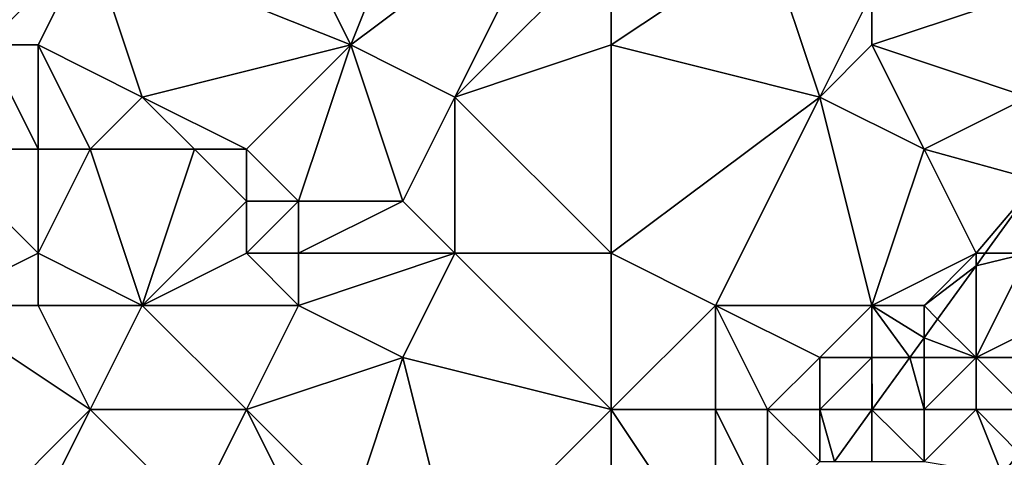
# Model space of a CAD drawing. Units: metres. Extents: x 69375 to 70000, y 345000 to 345500.
# Drawn here: x 69859 to 69878, y 345421 to 345429 of the extents above; entities that cross this region are included whole.
import ezdxf

# ---------------------------------------------------------------- set-up
doc = ezdxf.new("R2010")
doc.units = ezdxf.units.M
doc.layers.add('Terrain', color=15, linetype='Continuous')

msp = doc.modelspace()

# ---------------------------------------------------------------- linework, layer by layer
at = {"layer": 'Terrain'}
for points in [[(69865, 345429, 269.12), (69867, 345434, 269.17), (69863, 345433, 269), (69865, 345429, 269.12)], [(69865, 345429, 269.12), (69869, 345432, 268.96), (69867, 345434, 269.17), (69865, 345429, 269.12)], [(69865, 345429, 269.12), (69863, 345433, 269), (69860, 345431, 269.16), (69865, 345429, 269.12)], [(69858, 345429, 269.14), (69860, 345431, 269.16), (69857, 345432, 268.9), (69858, 345429, 269.14)], [(69867, 345428, 268.87), (69869, 345432, 268.96), (69865, 345429, 269.12), (69867, 345428, 268.87)], [(69867, 345428, 268.87), (69870, 345431, 268.8), (69869, 345432, 268.96), (69867, 345428, 268.87)], [(69859, 345429, 269.11), (69860, 345431, 269.16), (69858, 345429, 269.14), (69859, 345429, 269.11)], [(69861, 345428, 269.14), (69860, 345431, 269.16), (69859, 345429, 269.11), (69861, 345428, 269.14)], [(69861, 345428, 269.14), (69865, 345429, 269.12), (69860, 345431, 269.16), (69861, 345428, 269.14)], [(69867, 345428, 268.87), (69870, 345429, 268.69), (69870, 345431, 268.8), (69867, 345428, 268.87)], [(69870, 345429, 268.69), (69874, 345428, 268.55), (69873, 345431, 268.71), (69870, 345429, 268.69)], [(69870, 345429, 268.69), (69873, 345431, 268.71), (69870, 345431, 268.8), (69870, 345429, 268.69)], [(69874, 345428, 268.55), (69875, 345430, 268.82), (69873, 345431, 268.71), (69874, 345428, 268.55)], [(69874, 345428, 268.55), (69875, 345429, 268.68), (69875, 345430, 268.82), (69874, 345428, 268.55)], [(69878, 345428, 268.37), (69878, 345430, 268.55), (69875, 345429, 268.68), (69878, 345428, 268.37)], [(69875, 345429, 268.68), (69878, 345430, 268.55), (69875, 345430, 268.82), (69875, 345429, 268.68)], [(69859, 345427, 268.89), (69858, 345429, 269.14), (69857, 345427, 269.08), (69859, 345427, 268.89)], [(69859, 345427, 268.89), (69859, 345429, 269.11), (69858, 345429, 269.14), (69859, 345427, 268.89)], [(69859, 345427, 268.89), (69860, 345427, 268.91), (69859, 345429, 269.11), (69859, 345427, 268.89)], [(69860, 345427, 268.91), (69861, 345428, 269.14), (69859, 345429, 269.11), (69860, 345427, 268.91)], [(69863, 345427, 269.41), (69865, 345429, 269.12), (69861, 345428, 269.14), (69863, 345427, 269.41)], [(69864, 345426, 269.17), (69865, 345429, 269.12), (69863, 345427, 269.41), (69864, 345426, 269.17)], [(69866, 345426, 268.74), (69865, 345429, 269.12), (69864, 345426, 269.17), (69866, 345426, 268.74)], [(69866, 345426, 268.74), (69867, 345428, 268.87), (69865, 345429, 269.12), (69866, 345426, 268.74)], [(69870, 345425, 268.69), (69870, 345429, 268.69), (69867, 345428, 268.87), (69870, 345425, 268.69)], [(69870, 345425, 268.69), (69874, 345428, 268.55), (69870, 345429, 268.69), (69870, 345425, 268.69)], [(69876, 345427, 268.65), (69875, 345429, 268.68), (69874, 345428, 268.55), (69876, 345427, 268.65)], [(69876, 345427, 268.65), (69878, 345428, 268.37), (69875, 345429, 268.68), (69876, 345427, 268.65)], [(69862, 345427, 269.39), (69861, 345428, 269.14), (69860, 345427, 268.91), (69862, 345427, 269.39)], [(69863, 345427, 269.41), (69861, 345428, 269.14), (69862, 345427, 269.39), (69863, 345427, 269.41)], [(69867, 345425, 268.66), (69867, 345428, 268.87), (69866, 345426, 268.74), (69867, 345425, 268.66)], [(69870, 345425, 268.69), (69867, 345428, 268.87), (69867, 345425, 268.66), (69870, 345425, 268.69)], [(69870, 345425, 268.69), (69872, 345424, 268.51), (69874, 345428, 268.55), (69870, 345425, 268.69)], [(69875, 345424, 268.47), (69874, 345428, 268.55), (69872, 345424, 268.51), (69875, 345424, 268.47)], [(69875, 345424, 268.47), (69876, 345427, 268.65), (69874, 345428, 268.55), (69875, 345424, 268.47)], [(69876, 345427, 268.65), (69878.187, 345426.398, 268.56), (69878, 345428, 268.37), (69876, 345427, 268.65)], [(69857, 345424, 269.22), (69859, 345425, 268.87), (69857, 345427, 269.08), (69857, 345424, 269.22)], [(69859, 345425, 268.87), (69859, 345427, 268.89), (69857, 345427, 269.08), (69859, 345425, 268.87)], [(69859, 345425, 268.87), (69861, 345424, 268.81), (69860, 345427, 268.91), (69859, 345425, 268.87)], [(69859, 345425, 268.87), (69860, 345427, 268.91), (69859, 345427, 268.89), (69859, 345425, 268.87)], [(69861, 345424, 268.81), (69862, 345427, 269.39), (69860, 345427, 268.91), (69861, 345424, 268.81)], [(69861, 345424, 268.81), (69863, 345426, 269.34), (69862, 345427, 269.39), (69861, 345424, 268.81)], [(69863, 345426, 269.34), (69863, 345427, 269.41), (69862, 345427, 269.39), (69863, 345426, 269.34)], [(69864, 345426, 269.17), (69863, 345427, 269.41), (69863, 345426, 269.34), (69864, 345426, 269.17)], [(69875, 345424, 268.47), (69877, 345425, 268.41), (69876, 345427, 268.65), (69875, 345424, 268.47)], [(69877, 345425, 268.41), (69878.187, 345426.398, 268.56), (69876, 345427, 268.65), (69877, 345425, 268.41)], [(69877, 345425, 268.41), (69877.175, 345425, 268.596), (69878.187, 345426.398, 268.56), (69877, 345425, 268.41)], [(69878, 345425, 268.11), (69878.187, 345426.398, 268.56), (69877.175, 345425, 268.596), (69878, 345425, 268.11)], [(69861, 345424, 268.81), (69863, 345425, 269.06), (69863, 345426, 269.34), (69861, 345424, 268.81)], [(69864, 345425, 268.97), (69864, 345426, 269.17), (69863, 345425, 269.06), (69864, 345425, 268.97)], [(69863, 345425, 269.06), (69864, 345426, 269.17), (69863, 345426, 269.34), (69863, 345425, 269.06)], [(69867, 345425, 268.66), (69866, 345426, 268.74), (69864, 345425, 268.97), (69867, 345425, 268.66)], [(69864, 345425, 268.97), (69866, 345426, 268.74), (69864, 345426, 269.17), (69864, 345425, 268.97)], [(69859, 345424, 268.96), (69859, 345425, 268.87), (69857, 345424, 269.22), (69859, 345424, 268.96)], [(69859, 345424, 268.96), (69861, 345424, 268.81), (69859, 345425, 268.87), (69859, 345424, 268.96)], [(69864, 345424, 268.86), (69863, 345425, 269.06), (69861, 345424, 268.81), (69864, 345424, 268.86)], [(69864, 345424, 268.86), (69864, 345425, 268.97), (69863, 345425, 269.06), (69864, 345424, 268.86)], [(69866, 345423, 268.6), (69867, 345425, 268.66), (69864, 345424, 268.86), (69866, 345423, 268.6)], [(69864, 345424, 268.86), (69867, 345425, 268.66), (69864, 345425, 268.97), (69864, 345424, 268.86)], [(69870, 345422, 268.51), (69867, 345425, 268.66), (69866, 345423, 268.6), (69870, 345422, 268.51)], [(69870, 345422, 268.51), (69870, 345425, 268.69), (69867, 345425, 268.66), (69870, 345422, 268.51)], [(69870, 345422, 268.51), (69872, 345424, 268.51), (69870, 345425, 268.69), (69870, 345422, 268.51)], [(69876, 345424, 268.56), (69877, 345425, 268.41), (69875, 345424, 268.47), (69876, 345424, 268.56)], [(69876, 345424, 268.56), (69877, 345424.758, 268.603), (69877, 345425, 268.41), (69876, 345424, 268.56)], [(69877, 345423, 267.56), (69878, 345425, 268.11), (69877, 345424.758, 268.603), (69877, 345423, 267.56)], [(69877, 345423, 267.56), (69879, 345424, 266.6), (69878, 345425, 268.11), (69877, 345423, 267.56)], [(69878, 345425, 268.11), (69877.175, 345425, 268.596), (69877, 345424.758, 268.603), (69878, 345425, 268.11)], [(69877, 345425, 268.41), (69877, 345424.758, 268.603), (69877.175, 345425, 268.596), (69877, 345425, 268.41)], [(69876, 345424, 268.56), (69876.262, 345423.738, 268.629), (69877, 345424.758, 268.603), (69876, 345424, 268.56)], [(69877, 345423, 267.56), (69877, 345424.758, 268.603), (69876.262, 345423.738, 268.629), (69877, 345423, 267.56)], [(69858, 345420, 269.28), (69860, 345422, 269.16), (69857, 345424, 269.22), (69858, 345420, 269.28)], [(69859, 345424, 268.96), (69857, 345424, 269.22), (69860, 345422, 269.16), (69859, 345424, 268.96)], [(69859, 345424, 268.96), (69860, 345422, 269.16), (69861, 345424, 268.81), (69859, 345424, 268.96)], [(69863, 345422, 268.87), (69861, 345424, 268.81), (69860, 345422, 269.16), (69863, 345422, 268.87)], [(69863, 345422, 268.87), (69864, 345424, 268.86), (69861, 345424, 268.81), (69863, 345422, 268.87)], [(69863, 345422, 268.87), (69866, 345423, 268.6), (69864, 345424, 268.86), (69863, 345422, 268.87)], [(69870, 345422, 268.51), (69872, 345422, 268.64), (69872, 345424, 268.51), (69870, 345422, 268.51)], [(69873, 345422, 268.89), (69872, 345424, 268.51), (69872, 345422, 268.64), (69873, 345422, 268.89)], [(69873, 345422, 268.89), (69874, 345423, 268.57), (69872, 345424, 268.51), (69873, 345422, 268.89)], [(69874, 345423, 268.57), (69875, 345424, 268.47), (69872, 345424, 268.51), (69874, 345423, 268.57)], [(69875, 345423, 268.69), (69875, 345424, 268.47), (69874, 345423, 268.57), (69875, 345423, 268.69)], [(69875, 345423, 268.69), (69875.728, 345423, 268.648), (69875, 345424, 268.47), (69875, 345423, 268.69)], [(69876, 345424, 268.56), (69875, 345424, 268.47), (69876, 345423.376, 268.638), (69876, 345424, 268.56)], [(69875, 345424, 268.47), (69875.728, 345423, 268.648), (69876, 345423.376, 268.638), (69875, 345424, 268.47)], [(69876, 345424, 268.56), (69876, 345423.376, 268.638), (69876.262, 345423.738, 268.629), (69876, 345424, 268.56)], [(69879, 345423, 266.25), (69879, 345424, 266.6), (69877, 345423, 267.56), (69879, 345423, 266.25)], [(69877, 345423, 267.56), (69876.262, 345423.738, 268.629), (69876, 345423.376, 268.638), (69877, 345423, 267.56)], [(69876, 345423, 268.24), (69876, 345423.376, 268.638), (69875.728, 345423, 268.648), (69876, 345423, 268.24)], [(69877, 345423, 267.56), (69876, 345423.376, 268.638), (69876, 345423, 268.24), (69877, 345423, 267.56)], [(69865, 345420, 268.71), (69866, 345423, 268.6), (69863, 345422, 268.87), (69865, 345420, 268.71)], [(69867, 345419, 268.87), (69866, 345423, 268.6), (69865, 345420, 268.71), (69867, 345419, 268.87)], [(69867, 345419, 268.87), (69870, 345422, 268.51), (69866, 345423, 268.6), (69867, 345419, 268.87)], [(69874, 345422, 268.57), (69874, 345423, 268.57), (69873, 345422, 268.89), (69874, 345422, 268.57)], [(69875, 345422, 268.74), (69875, 345423, 268.69), (69874, 345422, 268.57), (69875, 345422, 268.74)], [(69874, 345422, 268.57), (69875, 345423, 268.69), (69874, 345423, 268.57), (69874, 345422, 268.57)], [(69875, 345422, 268.74), (69875.004, 345422, 268.674), (69875, 345423, 268.69), (69875, 345422, 268.74)], [(69875, 345423, 268.69), (69875.004, 345422, 268.674), (69875.728, 345423, 268.648), (69875, 345423, 268.69)], [(69876, 345422, 267.84), (69875.728, 345423, 268.648), (69875.004, 345422, 268.674), (69876, 345422, 267.84)], [(69876, 345422, 267.84), (69876, 345423, 268.24), (69875.728, 345423, 268.648), (69876, 345422, 267.84)], [(69877, 345422, 267.13), (69877, 345423, 267.56), (69876, 345422, 267.84), (69877, 345422, 267.13)], [(69876, 345422, 267.84), (69877, 345423, 267.56), (69876, 345423, 268.24), (69876, 345422, 267.84)], [(69878, 345422, 266.48), (69879, 345423, 266.25), (69877, 345423, 267.56), (69878, 345422, 266.48)], [(69878, 345422, 266.48), (69877, 345423, 267.56), (69877, 345422, 267.13), (69878, 345422, 266.48)], [(69859, 345420, 269.28), (69860, 345422, 269.16), (69858, 345420, 269.28), (69859, 345420, 269.28)], [(69859, 345420, 269.28), (69862, 345420, 269.08), (69860, 345422, 269.16), (69859, 345420, 269.28)], [(69862, 345420, 269.08), (69863, 345422, 268.87), (69860, 345422, 269.16), (69862, 345420, 269.08)], [(69864, 345420, 268.78), (69863, 345422, 268.87), (69862, 345420, 269.08), (69864, 345420, 268.78)], [(69865, 345420, 268.71), (69863, 345422, 268.87), (69864, 345420, 268.78), (69865, 345420, 268.71)], [(69870, 345419, 268.62), (69870, 345422, 268.51), (69867, 345419, 268.87), (69870, 345419, 268.62)], [(69870, 345419, 268.62), (69872, 345419, 268.67), (69870, 345422, 268.51), (69870, 345419, 268.62)], [(69870, 345422, 268.51), (69872, 345419, 268.67), (69872, 345422, 268.64), (69870, 345422, 268.51)], [(69872, 345419, 268.67), (69873, 345420, 268.71), (69872, 345422, 268.64), (69872, 345419, 268.67)], [(69873, 345420, 268.71), (69873, 345422, 268.89), (69872, 345422, 268.64), (69873, 345420, 268.71)], [(69873, 345420, 268.71), (69874, 345421, 268.61), (69873, 345422, 268.89), (69873, 345420, 268.71)], [(69874, 345421, 268.61), (69874, 345422, 268.57), (69873, 345422, 268.89), (69874, 345421, 268.61)], [(69874, 345421, 268.61), (69874.281, 345421, 268.7), (69874, 345422, 268.57), (69874, 345421, 268.61)], [(69875, 345422, 268.74), (69874, 345422, 268.57), (69875, 345421.994, 268.674), (69875, 345422, 268.74)], [(69874, 345422, 268.57), (69874.281, 345421, 268.7), (69875, 345421.994, 268.674), (69874, 345422, 268.57)], [(69875, 345421, 268.11), (69875, 345421.994, 268.674), (69874.281, 345421, 268.7), (69875, 345421, 268.11)], [(69876, 345421, 267.27), (69876, 345422, 267.84), (69875, 345421.994, 268.674), (69876, 345421, 267.27)], [(69876, 345422, 267.84), (69875.004, 345422, 268.674), (69875, 345421.994, 268.674), (69876, 345422, 267.84)], [(69875, 345422, 268.74), (69875, 345421.994, 268.674), (69875.004, 345422, 268.674), (69875, 345422, 268.74)], [(69876, 345421, 267.27), (69875, 345421.994, 268.674), (69875, 345421, 268.11), (69876, 345421, 267.27)], [(69876, 345421, 267.27), (69877.502, 345420.751, 266.268), (69877, 345422, 267.13), (69876, 345421, 267.27)], [(69876, 345421, 267.27), (69877, 345422, 267.13), (69876, 345422, 267.84), (69876, 345421, 267.27)], [(69878, 345422, 266.48), (69877, 345422, 267.13), (69877.823, 345421.165, 266.267), (69878, 345422, 266.48)], [(69877, 345422, 267.13), (69877.502, 345420.751, 266.268), (69877.823, 345421.165, 266.267), (69877, 345422, 267.13)], [(69878, 345421, 266.21), (69877.823, 345421.165, 266.267), (69877.502, 345420.751, 266.268), (69878, 345421, 266.21)]]:
    msp.add_3dface(points, dxfattribs=at)

doc.saveas('drawing.dxf')
